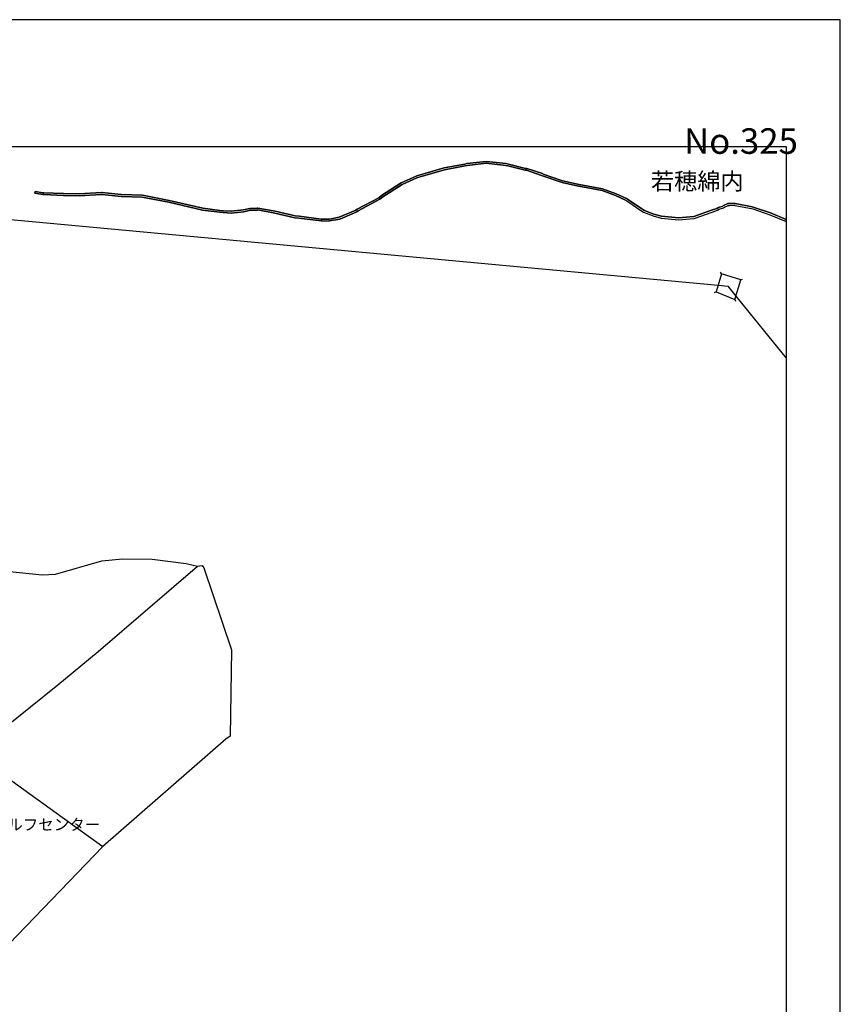
# Model space of a CAD drawing. Extents: x -10 to 410, y -24 to 273.
# Drawn here: x 258 to 410, y 91 to 273 of the extents above; entities that cross this region are included whole.
import ezdxf

# ---------------------------------------------------------------- set-up
doc = ezdxf.new("R2010")
doc.units = 0
for name, color, linetype in [('01_CYUKI_PNT', 2, 'Continuous'), ('03_GYOUSEI_POLY', 4, 'Continuous'), ('05_DM_LINE', 7, 'Continuous'), ('08_ROAD_LINE', 3, 'Continuous'), ('09_ROAD_POLY', 5, 'Continuous'), ('印刷レイアウト', 1, 'Continuous'), ('印刷用フレーム', 1, 'Continuous'), ('背景', 3, 'Continuous')]:
    doc.layers.add(name, color=color, linetype=linetype)
doc.styles.add('STD', font='txt')

msp = doc.modelspace()

# ---------------------------------------------------------------- linework, layer by layer
at = {"layer": '05_DM_LINE', "color": 253}
for p, q in [((253.928687, 236.310813), (387.013759, 223.963074)), ((387.629053, 226.088181), (387.448185, 226.416154)), ((391.228488, 224.955261), (391.558529, 225.131133)), ((386.664081, 222.740409), (386.318538, 222.595888)), ((390.098842, 221.342045), (390.273508, 221.0139)), ((390.299002, 221.978699), (399.647268, 210.446586)), ((248.973606, 137.365431), (273.068604, 120.060889))]:
    msp.add_line(p, q, dxfattribs=at)
for points in [[(391.228488, 224.955261), (387.629053, 226.088181), (386.664081, 222.740409), (390.098842, 221.342045), (391.228488, 224.955261)], [(387.013759, 223.963074), (388.823467, 223.791163), (390.299002, 221.978699)], [(247.103608, 177.896635), (249.653323, 178.392729), (251.283198, 178.228742), (252.263672, 177.541273), (253.043986, 176.01389), (253.303746, 173.142748), (254.218764, 171.646715), (255.818321, 170.990424), (261.8183, 170.342057), (264.308759, 170.506044), (272.863276, 172.947411), (276.713859, 173.306906), (282.193283, 173.240416), (288.518479, 172.42789), (290.613441, 171.982612)], [(226.653521, 119.463165), (264.6984, 149.982576), (272.173912, 156.177892), (290.613441, 171.982612), (291.473682, 172.11542), (291.773405, 171.670142), (296.888683, 156.470897), (296.653383, 140.471012), (295.823459, 139.95132), (273.068604, 120.060889), (247.723725, 93.810639)]]:
    msp.add_lwpolyline(points, dxfattribs=at)
at = {"layer": '08_ROAD_LINE', "color": 253}
msp.add_line((260.443362, 241.021636), (260.503996, 241.365457), dxfattribs=at)
for points in [[(369.898524, 239.701476), (368.023703, 240.588071), (365.518774, 241.502227), (361.228597, 242.310791), (361.183811, 242.326466), (358.124221, 242.986546), (354.493091, 244.216962), (354.329104, 244.322555), (351.508949, 245.267716), (351.313612, 245.267716), (348.103472, 246.076453), (347.698329, 246.166197), (344.084079, 246.556871), (340.543899, 246.150694), (340.169073, 246.076453), (336.343983, 245.357633), (331.378912, 243.931881), (331.243175, 243.857639), (328.483653, 242.642726), (324.898687, 240.330206), (324.388813, 239.89664), (320.339103, 237.752241), (320.084166, 237.572407), (316.963943, 236.236571), (315.058805, 235.877247), (314.803868, 235.861572), (313.693514, 235.877247), (313.468894, 235.89275), (309.388867, 236.400557), (308.608553, 236.490474), (304.93367, 237.330216), (301.78313, 237.916227), (301.70906, 237.900552), (300.464003, 237.873336), (300.374086, 237.857661), (299.173815, 237.588082), (296.803933, 237.318503), (295.348725, 237.420133), (294.718962, 237.482662), (291.508822, 237.888839), (285.253906, 239.357655), (280.348779, 240.302989), (276.418959, 240.420123), (272.908407, 240.783408), (272.81849, 240.783408), (268.648546, 240.541218), (265.768791, 240.61546), (262.124224, 240.767733), (261.928887, 240.767733), (260.443362, 241.021636)], [(260.503996, 241.365457), (261.959204, 241.115515), (262.129047, 241.115515), (265.778437, 240.967032), (268.643723, 240.89279), (272.808843, 241.131018), (272.92391, 241.131018), (276.438596, 240.767733), (280.383919, 240.646638), (285.323497, 239.697514), (291.568422, 238.232659), (294.754102, 237.82631), (295.379042, 237.767744), (296.793943, 237.666286), (299.113525, 237.931902), (300.303806, 238.197519), (300.428863, 238.216984), (301.669097, 238.248334), (301.778307, 238.271761), (305.00395, 237.670075), (308.669187, 236.838085), (309.42883, 236.74834), (313.499211, 236.236571), (313.709017, 236.228819), (314.793877, 236.213144), (315.013675, 236.220896), (316.858523, 236.572468), (319.908122, 237.877125), (320.153413, 238.045074), (324.188653, 240.185856), (324.688536, 240.611498), (328.313466, 242.947445), (331.088835, 244.166319), (331.243175, 244.256064), (336.263713, 245.697492), (340.098793, 246.416311), (340.488433, 246.498305), (344.079256, 246.908443), (347.75414, 246.513808), (348.183743, 246.416311), (351.353575, 245.615499), (351.563726, 245.615499), (354.478621, 244.638987), (354.643641, 244.533394), (358.213794, 243.322443), (361.273383, 242.662363), (361.313691, 242.646688), (365.608347, 241.838124), (368.158407, 240.908465), (370.028404, 240.021697), (370.268528, 239.935742), (373.07318, 237.990469), (373.368424, 237.845947), (375.093728, 237.16623), (376.563406, 236.74834), (379.709123, 236.467048), (382.544092, 236.701487), (385.799018, 237.857661), (386.798785, 238.205271), (387.098853, 238.357716), (387.873999, 238.638836), (388.043842, 238.748218), (388.8183, 239.088076), (389.173834, 239.103752), (390.084028, 239.138892), (390.198405, 239.111503), (393.323451, 238.498276), (393.539114, 238.427996), (396.704123, 237.37328), (399.647268, 236.134079)], [(369.898524, 239.701476), (370.108675, 239.627234), (372.898513, 237.693674), (373.228554, 237.525553), (374.983485, 236.838085), (376.498983, 236.400557), (379.709123, 236.115476), (382.618161, 236.357666), (385.918907, 237.525553), (386.938656, 237.888839), (387.238379, 238.037322), (388.033162, 238.322404), (388.21403, 238.443671), (388.903394, 238.740466), (389.188647, 238.756141), (390.058534, 238.78732), (390.133982, 238.771644), (393.238357, 238.158417), (393.433694, 238.095889), (396.584234, 237.045135), (399.647268, 235.760286)]]:
    msp.add_lwpolyline(points, dxfattribs=at)
at = {"layer": '09_ROAD_POLY', "color": 7}
msp.add_lwpolyline([(393.539114, 238.427996), (393.323451, 238.498276), (390.198405, 239.111503), (390.084028, 239.138892), (389.173834, 239.103752), (388.8183, 239.088076), (388.043842, 238.748218), (387.873999, 238.638836), (387.098853, 238.357716), (386.798785, 238.205271), (385.799018, 237.857661), (382.544092, 236.701487), (379.709123, 236.467048), (376.563406, 236.74834), (375.093728, 237.16623), (373.368424, 237.845947), (373.07318, 237.990469), (370.268528, 239.935742), (370.028404, 240.021697), (368.158407, 240.908465), (365.608347, 241.838124), (361.313691, 242.646688), (361.273383, 242.662363), (358.213794, 243.322443), (354.643641, 244.533394), (354.478621, 244.638987), (351.563726, 245.615499), (351.353575, 245.615499), (348.183743, 246.416311), (347.75414, 246.513808), (344.079256, 246.908443), (340.488433, 246.498305), (340.098793, 246.416311), (336.263713, 245.697492), (331.243175, 244.256064), (331.088835, 244.166319), (328.313466, 242.947445), (324.688536, 240.611498), (324.188653, 240.185856), (320.153413, 238.045074), (319.908122, 237.877125), (316.858523, 236.572468), (315.013675, 236.220896), (314.793877, 236.213144), (313.709017, 236.228819), (313.499211, 236.236571), (309.42883, 236.74834), (308.669187, 236.838085), (305.00395, 237.670075), (301.778307, 238.271761), (301.669097, 238.248334), (300.428863, 238.216984), (300.303806, 238.197519), (299.113525, 237.931902), (296.793943, 237.666286), (295.379042, 237.767744), (294.754102, 237.82631), (291.568422, 238.232659), (285.323497, 239.697514), (280.383919, 240.646638), (276.438596, 240.767733), (272.92391, 241.131018), (272.808843, 241.131018), (268.643723, 240.89279), (265.778437, 240.967032), (262.129047, 241.115515), (261.959204, 241.115515), (260.503996, 241.365457), (260.443362, 241.021636), (261.928887, 240.767733), (262.124224, 240.767733), (265.768791, 240.61546), (268.648546, 240.541218), (272.81849, 240.783408), (272.908407, 240.783408), (276.418959, 240.420123), (280.348779, 240.302989), (285.253906, 239.357655), (291.508822, 237.888839), (294.718962, 237.482662), (295.348725, 237.420133), (296.803933, 237.318503), (299.173815, 237.588082), (300.374086, 237.857661), (300.464003, 237.873336), (301.70906, 237.900552), (301.78313, 237.916227), (304.93367, 237.330216), (308.608553, 236.490474), (309.388867, 236.400557), (313.468894, 235.89275), (313.693514, 235.877247), (314.803868, 235.861572), (315.058805, 235.877247), (316.963943, 236.236571), (320.084166, 237.572407), (320.339103, 237.752241), (324.388813, 239.89664), (324.898687, 240.330206), (328.483653, 242.642726), (331.243175, 243.857639), (331.378912, 243.931881), (336.343983, 245.357633), (340.169073, 246.076453), (340.543899, 246.150694), (344.084079, 246.556871), (347.698329, 246.166197), (348.103472, 246.076453), (351.313612, 245.267716), (351.508949, 245.267716), (354.329104, 244.322555), (354.493091, 244.216962), (358.124221, 242.986546), (361.183811, 242.326466), (361.228597, 242.310791), (365.518774, 241.502227), (368.023703, 240.588071), (369.898524, 239.701476), (370.108675, 239.627234), (372.898513, 237.693674), (373.228554, 237.525553), (374.983485, 236.838085), (376.498983, 236.400557), (379.709123, 236.115476), (382.618161, 236.357666), (385.918907, 237.525553), (386.938656, 237.888839), (387.238379, 238.037322), (388.033162, 238.322404), (388.21403, 238.443671), (388.903394, 238.740466), (389.188647, 238.756141), (390.058534, 238.78732), (390.133982, 238.771644), (393.238357, 238.158417), (393.433694, 238.095889), (396.584234, 237.045135), (399.647268, 235.760286), (399.647268, 236.134079), (396.704123, 237.37328)], close=True, dxfattribs=at)
at = {"layer": '印刷レイアウト', "color": 7}
for points in [[(-10.309448, -23.852808), (409.661817, -23.852808), (409.632878, 273.147152), (-10.338387, 273.147152)], [(399.647269, -0.352433), (-0.353122, -0.352433), (-0.353122, 249.647122), (399.647269, 249.647122)]]:
    msp.add_lwpolyline(points, close=True, dxfattribs=at)
at = {"layer": '印刷用フレーム', "color": 7}
msp.add_lwpolyline([(399.647268, -0.352778), (-0.352778, -0.352778), (-0.352778, 249.647122), (399.647268, 249.647122)], close=True, dxfattribs=at)
msp.add_lwpolyline([(399.647268, -0.352778), (-0.352778, -0.352778), (-0.352778, 249.647122), (399.647268, 249.647122)], close=True, dxfattribs=at)
at = {"layer": '背景', "color": 7}
msp.add_lwpolyline([(399.647268, -0.352778), (-0.352778, -0.352778), (-0.352778, 249.647122), (399.647268, 249.647122)], close=True, dxfattribs=at)

# ---------------------------------------------------------------- texts
at = {"layer": '01_CYUKI_PNT', "color": 7, "insert": (241.030938, 125.169014), "char_height": 2.099868, "attachment_point": 1, "style": 'STD'}
msp.add_mtext('\\fMS Gothic|b0|i0|c128;\\H2.0999;\\C7;ロイヤルゴルフセンター', dxfattribs=at)
at = {"layer": '03_GYOUSEI_POLY', "color": 7, "insert": (374.570763, 244.812053), "char_height": 3.149801, "attachment_point": 1, "style": 'STD'}
msp.add_mtext('\\fMS Gothic|b0|i0|c128;\\H3.1498;\\C31;若穂綿内', dxfattribs=at)
at = {"layer": '印刷レイアウト', "color": 7, "insert": (380.712363, 253.036989), "char_height": 4.724702, "attachment_point": 1, "style": 'STD'}
msp.add_mtext('\\fMS PGothic|b0|i0|c128;\\H4.7247;\\C7;No.325', dxfattribs=at)

doc.saveas('drawing.dxf')
